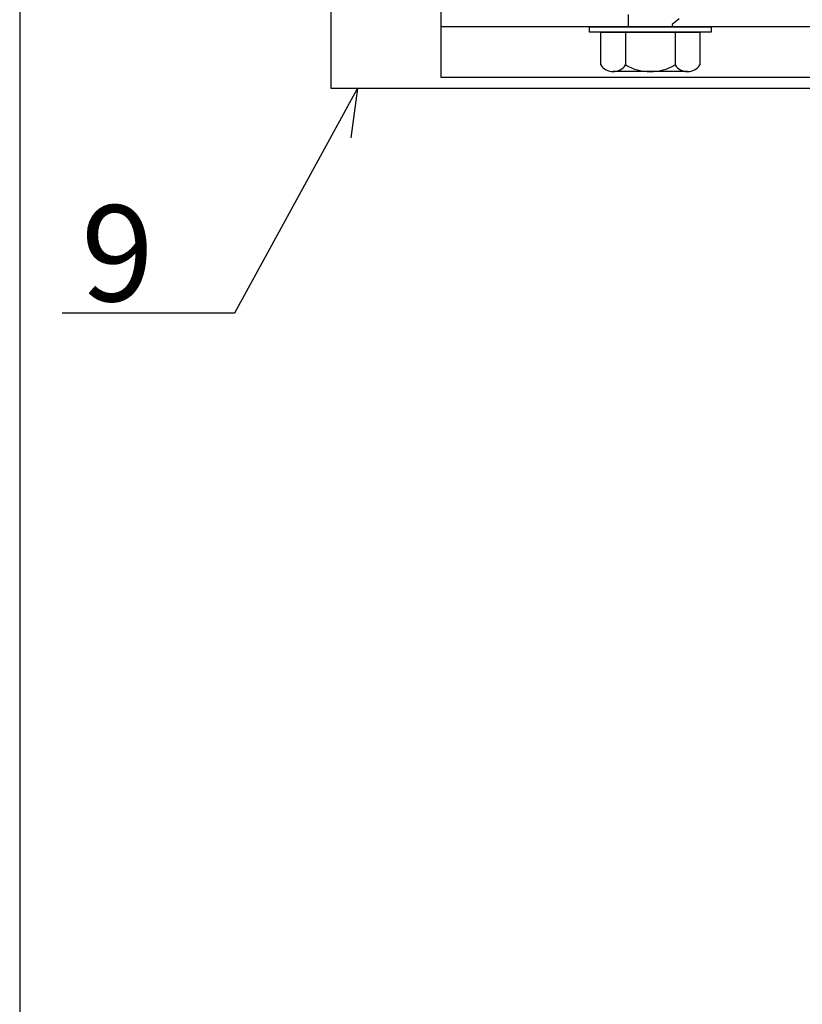
# Model space of a CAD drawing. Units: millimetres. Extents: x -50994 to 28461, y -2132 to 10527.
# Drawn here: x 1025 to 1082, y -561 to -489 of the extents above; entities that cross this region are included whole.
import ezdxf

# ---------------------------------------------------------------- set-up
doc = ezdxf.new("R2010")
doc.units = ezdxf.units.MM
for name, color, linetype in [('DET_RAAMIT', 7, 'Continuous'), ('GR_018', 1, 'Continuous'), ('GR_025', 2, 'Continuous'), ('GR_05', 4, 'Continuous'), ('KRESKOWANIA', 1, 'Continuous'), ('ŁĄCZNIK', 2, 'Continuous')]:
    doc.layers.add(name, color=color, linetype=linetype)
doc.styles.add('arial', font='arial.ttf')

msp = doc.modelspace()

# ---------------------------------------------------------------- linework, layer by layer
at = {"layer": 'DET_RAAMIT', "color": 2}
msp.add_lwpolyline([(1024.685, -823.689), (1423.827, -823.689), (1423.827, -250.086), (1024.685, -250.086)], close=True, dxfattribs=at)
msp.add_lwpolyline([(1024.685, -823.689), (1423.827, -823.689), (1423.827, -250.086), (1024.685, -250.086)], close=True, dxfattribs=at)
at = {"layer": 'GR_018'}
msp.add_line((1040.365, -510.408), (1049.302, -494.064), dxfattribs=at)
msp.add_line((1040.365, -510.408), (1049.302, -494.064), dxfattribs=at)
at = {"layer": 'GR_018', "linetype": 'Continuous'}
msp.add_line((1027.767, -510.408), (1040.365, -510.408), dxfattribs=at)
msp.add_line((1027.767, -510.408), (1040.365, -510.408), dxfattribs=at)
at = {"layer": 'GR_025', "color": 1}
msp.add_line((1159.69, -489.553), (1055.387, -489.553), dxfattribs=at)
msp.add_line((1159.69, -489.553), (1055.387, -489.553), dxfattribs=at)
msp.add_lwpolyline([(1143.45, -493.248), (1055.387, -493.248), (1055.387, -488.321), (1159.69, -488.321), (1159.69, -493.248), (1152.933, -493.248)], dxfattribs=at)
msp.add_lwpolyline([(1143.45, -493.248), (1055.387, -493.248), (1055.387, -488.321), (1159.69, -488.321), (1159.69, -493.248), (1152.933, -493.248)], dxfattribs=at)
at = {"layer": 'GR_05', "color": 3, "ltscale": 2}
msp.add_lwpolyline([(1138.523, -504.741), (1138.523, -514.596), (1137.701, -514.596), (1137.701, -494.064), (1047.381, -494.064), (1047.381, -469.426), (1048.202, -469.426), (1048.202, -479.281)], dxfattribs=at)
msp.add_lwpolyline([(1138.523, -504.741), (1138.523, -514.596), (1137.701, -514.596), (1137.701, -494.064), (1047.381, -494.064), (1047.381, -469.426), (1048.202, -469.426), (1048.202, -479.281)], dxfattribs=at)
at = {"layer": 'KRESKOWANIA'}
msp.add_line((1049.302, -494.064), (1048.813, -497.662), dxfattribs=at)
msp.add_line((1049.302, -494.064), (1048.813, -497.662), dxfattribs=at)
at = {"layer": 'ŁĄCZNIK', "color": 1}
for p, q in [((1067.022, -489.963), (1074.249, -489.963)), ((1067.022, -492.346), (1067.022, -489.963)), ((1067.022, -489.963), (1074.249, -489.963)), ((1067.022, -492.346), (1067.022, -489.963)), ((1068.829, -489.963), (1068.829, -492.346)), ((1068.829, -489.963), (1068.829, -492.346)), ((1072.442, -489.963), (1072.442, -492.346)), ((1072.442, -489.963), (1072.442, -492.346)), ((1074.249, -489.963), (1074.249, -492.346)), ((1074.249, -489.963), (1074.249, -492.346))]:
    msp.add_line(p, q, dxfattribs=at)
for points in [[(1069.055, -489.553), (1069.055, -488.67)], [(1069.055, -489.553), (1069.055, -488.67)], [(1072.75, -488.976), (1072.216, -489.392), (1072.216, -489.553)], [(1072.75, -488.976), (1072.216, -489.392), (1072.216, -489.553)], [(1073.346, -492.83), (1067.925, -492.83)], [(1073.346, -492.83), (1067.925, -492.83)]]:
    msp.add_lwpolyline(points, dxfattribs=at)
msp.add_lwpolyline([(1075.07, -489.963), (1066.201, -489.963), (1066.201, -489.553), (1075.07, -489.553)], close=True, dxfattribs=at)
msp.add_lwpolyline([(1075.07, -489.963), (1066.201, -489.963), (1066.201, -489.553), (1075.07, -489.553)], close=True, dxfattribs=at)
for centre, radius, start, end in [((1067.925, -491.745), 1.085, 213.62643, 326.37357), ((1067.925, -491.745), 1.085, 213.62643, 326.37357), ((1070.635, -489.216), 3.614, 240, 300), ((1070.635, -489.216), 3.614, 240, 300), ((1073.346, -491.745), 1.085, 213.62643, 326.37357), ((1073.346, -491.745), 1.085, 213.62643, 326.37357)]:
    msp.add_arc(centre, radius, start, end, dxfattribs=at)

# ---------------------------------------------------------------- texts
at = {"layer": 'GR_025', "linetype": 'Continuous', "style": 'arial'}
msp.add_text('9', height=7, dxfattribs=at).set_placement((1029.157, -509.572))
msp.add_text('9', height=7, dxfattribs=at).set_placement((1029.157, -509.572))

doc.saveas('drawing.dxf')
